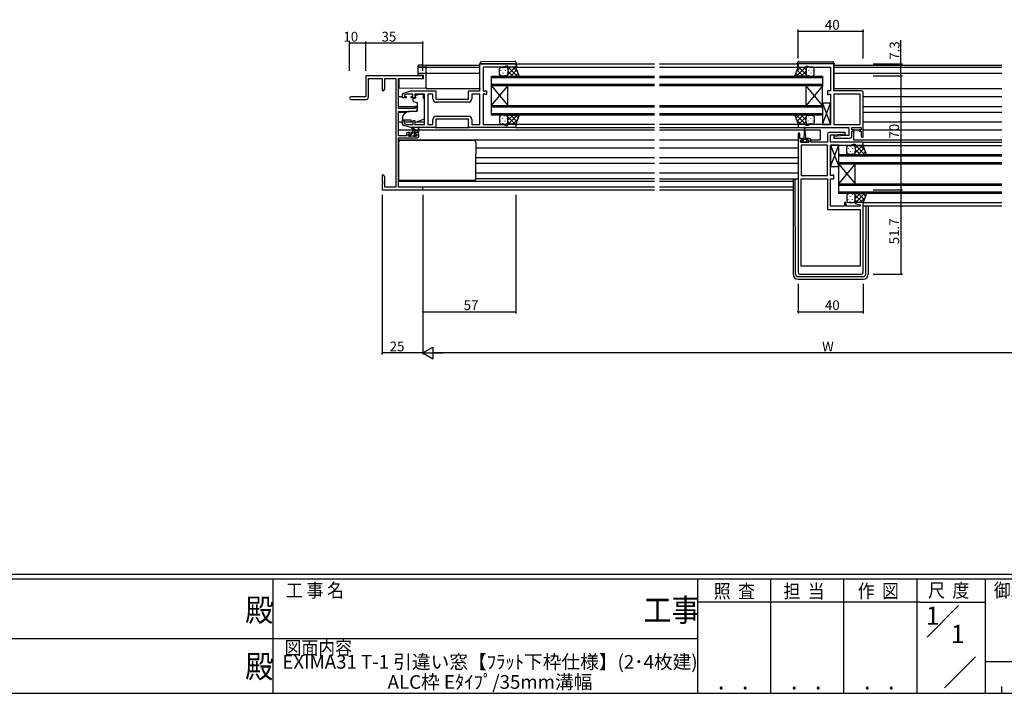
# Model space of a CAD drawing. Extents: x 0 to 1587, y 0 to 1128.
# Drawn here: x 620 to 1224, y 0 to 413 of the extents above; entities that cross this region are included whole.
import ezdxf
from ezdxf.enums import TextEntityAlignment as Align

# ---------------------------------------------------------------- set-up
doc = ezdxf.new("R2010")
doc.units = 0
for name, color, linetype in [('USER1', 3, 'CONTINUOUS'), ('YKK_11', 7, 'CONTINUOUS'), ('YKK_12', 2, 'CONTINUOUS'), ('YKK_13', 4, 'CONTINUOUS'), ('YKK_D', 6, 'CONTINUOUS'), ('YKK_ZWAK', 7, 'CONTINUOUS')]:
    doc.layers.add(name, color=color, linetype=linetype)
doc.styles.get("Standard").update_dxf_attribs({"font": 'ROMANS.SHX', "bigfont": 'EXTFONT.SHX'})
doc.styles.add('YKK_OSSTYLE1', font='romans.shx', dxfattribs={"width": 0.9, "bigfont": 'EXTFONT.SHX'})

# ---------------------------------------------------------------- blocks, each defined once
blk = doc.blocks.new('A201')
at = {"layer": 'YKK_ZWAK', "color": 254, "linetype": 'Continuous'}
for p, q in [((571.000014, 34.999501), (21.000001, 34.999501)), ((544.000013, 33.999501), (21.000001, 33.999501)), ((296.000007, 33.999501), (296.000007, 8.9995)), ((389.00001, 33.999501), (389.00001, 8.9995)), ((437.000011, 33.999501), (437.000011, 8.9995)), ((452.000011, 33.999501), (452.000011, 8.9995)), ((452.000011, 15.9995), (523.999763, 15.9995)), ((21.000001, 8.9995), (544.000013, 8.9995))]:
    blk.add_line(p, q, dxfattribs=at)
at = {"layer": 'YKK_ZWAK', "color": 131, "linetype": 'Continuous'}
for p, q in [((405.00001, 33.999501), (405.00001, 8.9995)), ((421.00001, 33.999501), (421.00001, 8.9995)), ((437.703011, 29.000001), (389.00001, 29.000001)), ((437.703011, 29.000001), (452.000011, 29.000001)), ((439.264403, 21.330812), (446.188247, 28.254656)), ((205.000005, 21.000001), (297.000007, 21.000001)), ((297.000007, 21.000001), (389.00001, 21.000001)), ((443.051603, 10.181617), (449.854371, 16.984384)), ((455.599999, 10.4995), (455.599999, 8.9995))]:
    blk.add_line(p, q, dxfattribs=at)
at = {"layer": 'YKK_ZWAK', "color": 131, "linetype": 'Continuous', "style": 'YKK_OSSTYLE1', "width": 0.9}
for s, height, p in [('工 事 名', 3, (298.86588, 30.047503)), ('照  査', 3, (392.563663, 29.87075)), ('担  当', 3, (407.824649, 29.87075)), ('作  図', 3, (424.085697, 29.883751)), ('尺  度', 3, (439.508768, 30.044463)), ('御承認印', 3, (453.905095, 30.047501)), ('図面内容', 3, (298.583784, 17.465002)), (' ． ．', 3.5, (392.182094, 9.752325)), (' ． ．', 3.5, (408.182094, 9.752325)), (' ． ．', 3.5, (424.182094, 9.752325))]:
    blk.add_text(s, height=height, dxfattribs=at).set_placement(p)
at = {"layer": 'YKK_ZWAK', "color": 254, "linetype": 'Continuous', "style": 'YKK_OSSTYLE1', "width": 0.9}
for s, p in [('殿', (289.94159, 24.745001)), ('工事', (377.165302, 24.745001)), ('殿', (289.94159, 12.3725))]:
    blk.add_text(s, height=5, dxfattribs=at).set_placement(p)

msp = doc.modelspace()

# ---------------------------------------------------------------- linework, layer by layer
at = {"layer": 'YKK_11', "color": 0, "linetype": 'ByBlock', "lineweight": -2}
for p, q in [((902.62, 369.42), (902.62, 386.02)), ((902.62, 386.02), (924.62, 386.02)), ((916.89, 384.09), (904.62, 384.09)), ((904.62, 384.09), (904.62, 369.42)), ((918.62, 384.72), (916.89, 384.09)), ((919.62, 384.72), (918.62, 384.72)), ((919.62, 384.02), (919.62, 384.72)), ((924.62, 384.02), (919.62, 384.02)), ((924.62, 386.02), (924.62, 384.02)), ((1119.62, 386.02), (1097.62, 386.02)), ((1097.62, 386.02), (1097.62, 384.02)), ((1097.62, 384.02), (1102.62, 384.02)), ((1102.62, 384.02), (1102.62, 384.72)), ((1102.62, 384.72), (1103.62, 384.72)), ((1103.62, 384.72), (1105.35, 384.09)), ((1105.35, 384.09), (1117.62, 384.09)), ((1117.62, 384.09), (1117.62, 369.42)), ((1119.62, 369.42), (1119.62, 386.02)), ((867.62, 378.72), (832.62, 378.72)), ((832.62, 378.72), (832.62, 365.72)), ((834.25, 365.72), (834.25, 377.09)), ((834.25, 377.09), (842.62, 377.09)), ((842.62, 377.09), (842.62, 369.72)), ((844.25, 370.81), (844.25, 377.09)), ((844.25, 377.09), (850.99, 377.09)), ((850.99, 377.09), (850.99, 310.35)), ((852.62, 358.62), (852.62, 377.09)), ((852.62, 377.09), (867.62, 377.09)), ((867.62, 377.09), (867.62, 378.72)), ((842.62, 369.72), (843.62, 369.72)), ((843.62, 369.72), (844.25, 370.81)), ((855.83, 368.14), (860.12, 369.42)), ((860.12, 369.42), (875.62, 369.42)), ((875.62, 369.42), (875.62, 364.42)), ((895.62, 364.42), (895.62, 369.42)), ((895.62, 369.42), (902.62, 369.42)), ((904.62, 369.42), (906.62, 369.42)), ((906.62, 369.42), (906.62, 367.32)), ((1117.62, 369.42), (1115.62, 369.42)), ((1115.62, 369.42), (1115.62, 367.32)), ((1136.62, 369.42), (1119.62, 369.42)), ((1137.62, 341.62), (1137.62, 368.42)), ((832.62, 365.72), (823.37, 365.72)), ((823.37, 364.22), (832.75, 364.22)), ((855.12, 365.12), (855.12, 367.18)), ((857.42, 365.12), (855.12, 365.12)), ((857.51, 367.49), (856.32, 367.13)), ((856.32, 367.13), (856.32, 365.92)), ((856.32, 365.92), (857.42, 365.92)), ((857.42, 365.92), (857.42, 365.12)), ((861.52, 367.49), (857.51, 367.49)), ((860.42, 365.12), (860.42, 365.92)), ((860.42, 365.92), (861.52, 365.92)), ((862.72, 365.12), (860.42, 365.12)), ((861.52, 365.92), (861.52, 367.49)), ((868.62, 367.49), (862.72, 367.49)), ((862.72, 367.49), (862.72, 365.12)), ((868.62, 348.95), (868.62, 367.49)), ((873.69, 367.49), (870.55, 367.49)), ((870.55, 367.49), (870.55, 348.95)), ((873.69, 364.49), (873.69, 367.49)), ((875.62, 364.42), (895.62, 364.42)), ((895.55, 362.49), (875.69, 362.49)), ((895.55, 362.49), (875.69, 362.49)), ((902.62, 367.49), (897.55, 367.49)), ((897.55, 367.49), (897.55, 364.49)), ((902.62, 348.95), (902.62, 367.49)), ((905.49, 367.49), (904.62, 367.49)), ((904.62, 367.49), (904.62, 348.95)), ((905.65, 367.41), (905.49, 367.49)), ((905.82, 367.32), (905.65, 367.41)), ((906.62, 367.32), (905.82, 367.32)), ((1115.62, 367.32), (1116.42, 367.32)), ((1116.42, 367.32), (1116.58, 367.41)), ((1116.58, 367.41), (1116.75, 367.49)), ((1116.75, 367.49), (1117.62, 367.49)), ((1117.62, 367.49), (1117.62, 348.95)), ((1119.62, 367.49), (1119.62, 348.95)), ((1135.69, 367.49), (1119.62, 367.49)), ((1119.62, 367.49), (1119.62, 348.95)), ((1135.69, 348.95), (1135.69, 367.49)), ((862.92, 358.62), (852.62, 358.62)), ((852.62, 341.92), (852.62, 356.92)), ((852.62, 356.92), (859.62, 356.92)), ((859.62, 356.92), (864.12, 357.32)), ((864.12, 359.92), (862.92, 359.92)), ((862.92, 359.92), (862.92, 358.62)), ((864.12, 357.32), (864.12, 359.92)), ((855.12, 349.27), (855.12, 351.32)), ((855.12, 351.32), (856.12, 351.32)), ((856.12, 351.32), (856.12, 349.37)), ((861.72, 348.95), (861.72, 351.32)), ((861.72, 351.32), (862.72, 351.32)), ((862.72, 351.32), (862.72, 348.95)), ((873.69, 348.95), (873.69, 351.95)), ((895.62, 352.02), (875.62, 352.02)), ((875.62, 352.02), (875.62, 347.02)), ((875.69, 353.95), (895.55, 353.95)), ((895.62, 347.02), (895.62, 352.02)), ((897.55, 351.95), (897.55, 348.95)), ((860.12, 347.02), (855.83, 348.31)), ((856.12, 349.37), (857.51, 348.95)), ((857.51, 348.95), (861.72, 348.95)), ((875.62, 347.02), (860.12, 347.02)), ((862.72, 348.95), (868.62, 348.95)), ((870.55, 348.95), (873.69, 348.95)), ((924.62, 347.02), (895.62, 347.02)), ((897.55, 348.95), (902.62, 348.95)), ((904.62, 348.95), (908.66, 348.95)), ((908.66, 348.95), (908.84, 348.83)), ((908.84, 348.83), (909.39, 348.83)), ((909.39, 348.83), (909.58, 348.95)), ((909.58, 348.95), (909.66, 348.95)), ((909.66, 348.95), (909.84, 348.83)), ((909.84, 348.83), (910.39, 348.83)), ((910.39, 348.83), (910.58, 348.95)), ((910.58, 348.95), (916.89, 348.95)), ((916.89, 348.95), (918.62, 348.32)), ((918.62, 348.32), (919.62, 348.32)), ((919.62, 348.32), (919.62, 349.02)), ((919.62, 349.02), (924.62, 349.02)), ((924.62, 349.02), (924.62, 347.02)), ((1102.62, 349.02), (1097.62, 349.02)), ((1097.62, 349.02), (1097.62, 347.02)), ((1097.62, 347.02), (1128.69, 347.02)), ((1102.62, 348.32), (1102.62, 349.02)), ((1103.62, 348.32), (1102.62, 348.32)), ((1105.35, 348.95), (1103.62, 348.32)), ((1111.66, 348.95), (1105.35, 348.95)), ((1111.84, 348.83), (1111.66, 348.95)), ((1112.39, 348.83), (1111.84, 348.83)), ((1112.58, 348.95), (1112.39, 348.83)), ((1112.66, 348.95), (1112.58, 348.95)), ((1112.84, 348.83), (1112.66, 348.95)), ((1113.39, 348.83), (1112.84, 348.83)), ((1113.58, 348.95), (1113.39, 348.83)), ((1117.62, 348.95), (1113.58, 348.95)), ((1119.62, 348.95), (1135.69, 348.95)), ((1128.69, 347.02), (1128.69, 342.02)), ((1130.62, 345.52), (1130.62, 347.02)), ((1130.62, 347.02), (1136.42, 347.02)), ((1132.02, 345.52), (1130.62, 345.52)), ((1130.62, 341.52), (1130.62, 344.72)), ((1130.62, 344.72), (1132.02, 344.72)), ((1132.02, 344.72), (1132.02, 345.52)), ((1136.42, 345.52), (1135.02, 345.52)), ((1135.02, 345.52), (1135.02, 344.72)), ((1135.02, 344.72), (1136.42, 344.72)), ((1136.42, 347.02), (1136.42, 345.52)), ((1136.42, 344.72), (1136.42, 341.62)), ((857.52, 341.92), (852.62, 341.92)), ((852.62, 310.35), (852.62, 340.72)), ((852.62, 340.72), (864.12, 340.72)), ((857.52, 343.02), (857.52, 341.92)), ((859.82, 344.02), (858.52, 344.02)), ((858.72, 341.72), (858.72, 343.22)), ((858.72, 343.22), (859.82, 343.22)), ((863.92, 341.72), (858.72, 341.72)), ((859.82, 343.22), (859.82, 344.02)), ((864.12, 344.02), (862.82, 344.02)), ((862.82, 344.02), (862.82, 343.22)), ((862.82, 343.22), (863.92, 343.22)), ((863.92, 343.22), (863.92, 341.72)), ((865.12, 341.72), (865.12, 343.02)), ((1097.62, 342.92), (1097.62, 258.02)), ((1098.82, 340.32), (1098.82, 342.92)), ((1100.22, 340.32), (1098.82, 340.32)), ((1099.12, 338.02), (1099.12, 339.52)), ((1099.12, 339.52), (1100.22, 339.52)), ((1100.22, 339.52), (1100.22, 340.32)), ((1104.52, 340.32), (1103.22, 340.32)), ((1103.22, 340.32), (1103.22, 339.52)), ((1103.22, 339.52), (1104.32, 339.52)), ((1104.32, 339.52), (1104.32, 338.02)), ((1105.52, 338.02), (1105.52, 339.32)), ((1115.62, 343.02), (1115.62, 338.02)), ((1126.6, 344.02), (1116.62, 344.02)), ((1117.55, 338.02), (1117.55, 342.52)), ((1117.55, 342.52), (1120.43, 342.52)), ((1125.81, 342.02), (1119.6, 341.48)), ((1119.6, 341.48), (1119.64, 340.52)), ((1119.64, 340.52), (1129.62, 340.52)), ((1120.43, 342.52), (1126.64, 343.07)), ((1128.69, 342.02), (1125.81, 342.02)), ((1126.64, 343.07), (1126.6, 344.02)), ((1104.32, 338.02), (1099.12, 338.02)), ((1099.55, 336.09), (1099.55, 317.55)), ((1115.62, 336.09), (1099.55, 336.09)), ((1099.55, 336.09), (1099.55, 317.55)), ((1115.62, 338.02), (1105.52, 338.02)), ((1115.62, 317.55), (1115.62, 336.09)), ((1137.62, 338.02), (1117.55, 338.02)), ((1117.62, 317.55), (1117.62, 336.09)), ((1117.62, 336.09), (1121.66, 336.09)), ((1121.66, 336.09), (1121.84, 336.21)), ((1121.84, 336.21), (1122.39, 336.21)), ((1122.39, 336.21), (1122.58, 336.09)), ((1122.58, 336.09), (1122.66, 336.09)), ((1122.66, 336.09), (1122.84, 336.21)), ((1122.84, 336.21), (1123.39, 336.21)), ((1123.39, 336.21), (1123.58, 336.09)), ((1123.58, 336.09), (1129.89, 336.09)), ((1129.89, 336.09), (1131.62, 336.72)), ((1131.62, 336.72), (1132.62, 336.72)), ((1132.62, 336.72), (1132.62, 336.02)), ((1132.62, 336.02), (1137.62, 336.02)), ((1137.62, 336.02), (1137.62, 338.02)), ((843.62, 317.72), (842.62, 317.72)), ((842.62, 317.72), (842.62, 314.18)), ((842.62, 314.18), (842.74, 314)), ((842.74, 314), (842.74, 313.45)), ((844.25, 316.63), (843.62, 317.72)), ((844.25, 310.35), (844.25, 316.63)), ((1099.55, 317.55), (1115.62, 317.55)), ((1099.55, 262.02), (1099.55, 315.62)), ((1099.55, 315.62), (1115.62, 315.62)), ((1099.55, 262.02), (1099.55, 315.62)), ((1115.62, 315.62), (1115.62, 296.82)), ((1118.49, 317.55), (1117.62, 317.55)), ((1117.62, 298.75), (1117.62, 315.62)), ((1117.62, 315.62), (1119.62, 315.62)), ((1118.65, 317.64), (1118.49, 317.55)), ((1118.82, 317.72), (1118.65, 317.64)), ((1119.62, 317.72), (1118.82, 317.72)), ((1119.62, 315.62), (1119.62, 317.72)), ((842.74, 313.45), (842.62, 313.26)), ((842.62, 313.26), (842.62, 313.18)), ((842.62, 313.18), (842.74, 313)), ((842.74, 312.45), (842.62, 312.26)), ((842.62, 312.26), (842.62, 308.72)), ((842.62, 308.72), (867.62, 308.72)), ((842.74, 313), (842.74, 312.45)), ((850.99, 310.35), (844.25, 310.35)), ((867.62, 310.35), (852.62, 310.35)), ((867.62, 308.72), (867.62, 310.35)), ((1115.62, 296.82), (1135.69, 296.82)), ((1126.12, 298.75), (1117.62, 298.75)), ((1127.12, 301.02), (1126.12, 301.02)), ((1126.12, 301.02), (1126.12, 298.75)), ((1127.12, 298.75), (1127.12, 301.02)), ((1135.69, 298.75), (1127.12, 298.75)), ((1132.66, 301.02), (1132.59, 300.5)), ((1132.59, 300.5), (1135.69, 299.67)), ((1137.62, 301.02), (1132.66, 301.02)), ((1135.69, 299.67), (1135.69, 298.75)), ((1135.69, 296.82), (1135.69, 262.02)), ((1137.62, 258.02), (1137.62, 301.02)), ((1135.69, 262.02), (1099.55, 262.02)), ((1098.62, 257.02), (1136.62, 257.02))]:
    msp.add_line(p, q, dxfattribs=at)
for centre, radius, start, end in [((1136.62, 368.42), 1, 0.00001, 89.99999), ((823.37, 364.97), 0.75, 89.99999, 270.00001), ((832.75, 365.72), 1.5, 270.00001, 359.99999), ((856.12, 367.18), 1, 106.69926, 180.00004), ((875.69, 364.49), 2, 180.00001, 269.99999), ((895.55, 364.49), 2, 270.00001, 359.99999), ((875.69, 351.95), 2, 90.00001, 179.99999), ((895.55, 351.95), 2, 0.00001, 89.99999), ((856.12, 349.27), 1, 179.99996, 253.30074), ((858.52, 343.02), 1, 90.00001, 179.99999), ((864.12, 343.02), 1, 0.00001, 89.99999), ((864.12, 341.72), 1, 270.00001, 359.99999), ((1098.22, 342.92), 0.6, 359.99999, 180.00001), ((1104.52, 339.32), 1, 0.00001, 89.99999), ((1116.62, 343.02), 1, 90.00001, 179.99999), ((1129.62, 341.52), 1, 270.00001, 359.99999), ((1137.02, 341.62), 0.6, 179.99999, 0.00001), ((1098.62, 258.02), 1, 180.00001, 269.99999), ((1136.62, 258.02), 1, 270.00001, 359.99999)]:
    msp.add_arc(centre, radius, start, end, dxfattribs=at)
at = {"layer": 'YKK_12'}
for p, q in [((869.62, 385.22), (902.42, 385.22)), ((869.62, 370.92), (869.62, 385.22)), ((902.42, 383.82), (869.62, 383.82)), ((924.62, 384.02), (1009.62, 384.02)), ((924.92, 386.02), (1009.62, 386.02)), ((1012.62, 386.02), (1097.32, 386.02)), ((1012.62, 384.02), (1098.12, 384.02)), ((1119.82, 385.22), (1222.62, 385.22)), ((1222.62, 383.82), (1119.82, 383.82)), ((869.62, 380.32), (902.42, 380.32)), ((909.62, 372.52), (909.62, 378.52)), ((909.62, 378.52), (1009.62, 378.52)), ((1009.62, 377.52), (909.62, 377.52)), ((1012.62, 378.52), (1112.62, 378.52)), ((1112.62, 377.52), (1012.62, 377.52)), ((1112.62, 378.52), (1112.62, 372.52)), ((1119.82, 380.32), (1222.62, 380.32)), ((869.62, 370.92), (902.42, 370.92)), ((909.62, 373.52), (1009.62, 373.52)), ((1009.62, 372.52), (909.62, 372.52)), ((909.62, 360.52), (909.62, 372.52)), ((909.62, 360.52), (919.62, 372.52)), ((909.62, 372.52), (919.62, 360.52)), ((919.62, 360.52), (919.62, 372.52)), ((1012.62, 373.52), (1112.62, 373.52)), ((1112.62, 372.52), (1012.62, 372.52)), ((1102.62, 360.52), (1102.62, 372.52)), ((1112.62, 360.52), (1102.62, 372.52)), ((1112.62, 372.52), (1102.62, 360.52)), ((1112.62, 360.52), (1112.62, 372.52)), ((1119.82, 370.92), (1222.62, 370.92)), ((852.62, 365.92), (855.12, 365.92)), ((1137.62, 365.92), (1222.62, 365.92)), ((852.62, 359.97), (864.12, 359.97)), ((852.62, 356.48), (857.69, 356.48)), ((909.62, 354.52), (909.62, 360.52)), ((909.62, 360.52), (1009.62, 360.52)), ((1009.62, 359.52), (909.62, 359.52)), ((1012.62, 360.52), (1112.62, 360.52)), ((1112.62, 359.52), (1012.62, 359.52)), ((1112.62, 360.52), (1112.62, 354.52)), ((1137.62, 359.97), (1222.62, 359.97)), ((1137.62, 356.48), (1222.62, 356.48)), ((852.62, 350.52), (855.12, 350.52)), ((856.12, 350.52), (860.77, 350.52)), ((863.93, 350.52), (868.62, 350.52)), ((909.62, 355.52), (1009.62, 355.52)), ((1009.62, 354.52), (909.62, 354.52)), ((1012.62, 355.52), (1112.62, 355.52)), ((1112.62, 354.52), (1012.62, 354.52)), ((1137.62, 350.52), (1222.62, 350.52)), ((852.62, 345.52), (862.23, 345.52)), ((862.82, 345.52), (864.67, 345.52)), ((865.12, 345.52), (1009.62, 345.52)), ((924.12, 349.02), (1009.62, 349.02)), ((924.32, 347.02), (1009.62, 347.02)), ((1012.62, 349.02), (1097.62, 349.02)), ((1012.62, 347.02), (1097.62, 347.02)), ((1012.62, 345.52), (1101.47, 345.52)), ((1101.97, 345.52), (1111.12, 345.52)), ((1111.12, 345.52), (1111.12, 339.52)), ((1131.62, 345.52), (1136.42, 345.52)), ((1131.62, 344.72), (1131.62, 339.52)), ((1137.62, 345.52), (1222.62, 345.52)), ((852.62, 339.52), (1009.62, 339.52)), ((1012.62, 339.52), (1097.62, 339.52)), ((1105.5, 339.52), (1111.12, 339.52)), ((1131.62, 339.52), (1222.62, 339.52)), ((900.12, 334.52), (1009.62, 334.52)), ((1012.62, 334.52), (1097.62, 334.52)), ((1137.12, 336.02), (1222.62, 336.02)), ((1137.32, 338.02), (1222.62, 338.02)), ((900.12, 328.57), (1009.62, 328.57)), ((1012.62, 328.57), (1097.62, 328.57)), ((1122.62, 324.52), (1122.62, 330.52)), ((1122.62, 330.52), (1222.62, 330.52)), ((1222.62, 329.52), (1122.62, 329.52)), ((900.12, 325.08), (1009.62, 325.08)), ((1012.62, 325.08), (1097.62, 325.08)), ((1122.62, 325.52), (1222.62, 325.52)), ((1222.62, 324.52), (1122.62, 324.52)), ((1122.62, 312.52), (1122.62, 324.52)), ((1122.62, 312.52), (1132.62, 324.52)), ((1122.62, 324.52), (1132.62, 312.52)), ((1132.62, 312.52), (1132.62, 324.52)), ((852.62, 314.12), (1009.62, 314.12)), ((900.12, 319.12), (1009.62, 319.12)), ((1012.62, 319.12), (1097.62, 319.12)), ((1012.62, 314.12), (1094.62, 314.12)), ((1009.62, 310.35), (852.92, 310.35)), ((867.32, 308.72), (1009.62, 308.72)), ((1094.62, 310.35), (1012.62, 310.35)), ((1012.62, 308.72), (1094.62, 308.72)), ((1122.62, 306.52), (1122.62, 312.52)), ((1122.62, 312.52), (1222.62, 312.52)), ((1222.62, 311.52), (1122.62, 311.52)), ((1122.62, 307.52), (1222.62, 307.52)), ((1222.62, 306.52), (1122.62, 306.52)), ((1137.12, 301.02), (1222.62, 301.02)), ((1137.62, 299.02), (1222.62, 299.02))]:
    msp.add_line(p, q, dxfattribs=at)
at = {"layer": 'YKK_13'}
for p, q in [((923.91, 387.51), (903.41, 387.33)), ((924.92, 386.32), (924.92, 386.51)), ((1097.32, 386.32), (1097.32, 386.51)), ((1098.33, 387.51), (1118.83, 387.33)), ((902.42, 386.33), (902.42, 386.32)), ((902.42, 386.32), (902.91, 386.32)), ((902.42, 386.32), (902.42, 386.02)), ((902.42, 371.02), (902.42, 386.02)), ((902.91, 386.32), (924.41, 386.32)), ((914.62, 379.52), (914.62, 383.02)), ((915.28, 382.19), (915.28, 381.99)), ((915.62, 384.02), (918.62, 384.02)), ((916.7, 383.6), (916.7, 383.4)), ((916.7, 380.57), (916.7, 380.37)), ((918.11, 382.19), (918.11, 381.99)), ((924.62, 384.02), (918.62, 384.02)), ((919.53, 383.44), (919.53, 383.4)), ((919.53, 380.57), (919.53, 380.37)), ((919.62, 382.33), (921.31, 384.02)), ((919.62, 379.5), (924.14, 384.02)), ((919.62, 383.02), (919.62, 379.52)), ((919.62, 383.02), (919.62, 379.52)), ((919.62, 381.56), (922.66, 378.52)), ((919.99, 384.02), (925.49, 378.52)), ((921.47, 378.52), (925.24, 382.3)), ((922.81, 384.02), (925.65, 381.19)), ((924.41, 386.32), (924.92, 386.32)), ((926.62, 378.52), (924.62, 384.02)), ((924.92, 386.02), (924.92, 386.32)), ((924.92, 386.02), (924.92, 384.02)), ((1095.62, 378.52), (1097.62, 384.02)), ((1099.42, 384.02), (1096.59, 381.19)), ((1102.25, 384.02), (1096.75, 378.52)), ((1100.77, 378.52), (1096.99, 382.3)), ((1097.82, 386.32), (1097.32, 386.32)), ((1097.32, 386.02), (1097.32, 386.32)), ((1097.32, 386.02), (1097.32, 384.02)), ((1097.62, 384.02), (1103.62, 384.02)), ((1119.32, 386.32), (1097.82, 386.32)), ((1102.62, 379.5), (1098.1, 384.02)), ((1102.62, 381.56), (1099.58, 378.52)), ((1102.62, 382.33), (1100.93, 384.02)), ((1102.62, 383.02), (1102.62, 379.52)), ((1102.62, 383.02), (1102.62, 379.52)), ((1102.71, 383.44), (1102.71, 383.4)), ((1102.71, 380.57), (1102.71, 380.37)), ((1106.62, 384.02), (1103.62, 384.02)), ((1104.12, 382.19), (1104.12, 381.99)), ((1105.54, 383.6), (1105.54, 383.4)), ((1105.54, 380.57), (1105.54, 380.37)), ((1106.95, 382.19), (1106.95, 381.99)), ((1107.62, 379.52), (1107.62, 383.02)), ((1119.82, 386.32), (1119.32, 386.32)), ((1119.82, 386.33), (1119.82, 386.32)), ((1119.82, 386.32), (1119.82, 386.02)), ((1119.82, 371.02), (1119.82, 386.02)), ((915.28, 379.16), (915.28, 378.96)), ((918.62, 378.52), (915.62, 378.52)), ((918.11, 379.16), (918.11, 378.96)), ((918.62, 378.52), (926.62, 378.52)), ((918.64, 378.52), (918.64, 378.52)), ((919.42, 378.93), (919.83, 378.52)), ((924.3, 378.52), (926, 380.23)), ((1103.62, 378.52), (1095.62, 378.52)), ((1097.94, 378.52), (1096.24, 380.23)), ((1102.81, 378.93), (1102.41, 378.52)), ((1103.6, 378.52), (1103.6, 378.52)), ((1103.62, 378.52), (1106.62, 378.52)), ((1104.12, 379.16), (1104.12, 378.96)), ((1106.95, 379.16), (1106.95, 378.96)), ((861.52, 364.52), (861.52, 363.47)), ((862.75, 364.82), (861.82, 364.82)), ((861.85, 363), (863.85, 362.28)), ((864.22, 366.82), (863.05, 366.82)), ((863.05, 365.82), (863.05, 366.82)), ((863.05, 365.82), (863.05, 365.12)), ((864.22, 367.49), (868.02, 367.49)), ((864.22, 367.49), (864.22, 366.82)), ((868.02, 367.49), (868.02, 366.82)), ((868.02, 365.82), (868.02, 366.82)), ((868.02, 364.82), (868.02, 365.82)), ((868.02, 364.82), (868.62, 364.82)), ((868.62, 353.27), (868.62, 364.82)), ((857.88, 356.64), (856.19, 355.22)), ((863.9, 356.92), (858.52, 356.87)), ((864.12, 361.83), (864.12, 357.22)), ((1117.62, 361.95), (1112.62, 361.95)), ((1112.62, 361.95), (1112.62, 348.95)), ((1112.62, 348.95), (1117.62, 361.95)), ((1112.62, 361.95), (1117.62, 348.95)), ((1117.62, 348.95), (1117.62, 361.95)), ((855.12, 352.92), (855.12, 351.62)), ((855.12, 351.62), (860.12, 351.62)), ((860.12, 351.62), (860.12, 351.32)), ((860.12, 351.32), (860.12, 350.83)), ((861.42, 350.22), (860.12, 350.83)), ((862.99, 350.18), (867.63, 351.86)), ((914.62, 353.52), (914.62, 350.02)), ((915.28, 353.89), (915.28, 354.09)), ((915.28, 350.86), (915.28, 351.06)), ((918.62, 354.52), (915.62, 354.52)), ((916.7, 352.47), (916.7, 352.67)), ((918.11, 353.89), (918.11, 354.09)), ((918.11, 350.86), (918.11, 351.06)), ((918.62, 354.52), (926.62, 354.52)), ((918.64, 354.52), (918.64, 354.52)), ((919.42, 354.12), (919.83, 354.52)), ((919.53, 352.47), (919.53, 352.67)), ((919.62, 351.48), (922.66, 354.52)), ((919.62, 353.54), (924.14, 349.02)), ((919.62, 350.02), (919.62, 353.52)), ((919.62, 350.02), (919.62, 353.52)), ((919.62, 350.71), (921.31, 349.02)), ((919.99, 349.02), (925.49, 354.52)), ((921.47, 354.52), (925.24, 350.75)), ((922.81, 349.02), (925.65, 351.86)), ((924.3, 354.52), (926, 352.82)), ((926.62, 354.52), (924.62, 349.02)), ((1103.62, 354.52), (1095.62, 354.52)), ((1095.62, 354.52), (1097.62, 349.02)), ((1097.94, 354.52), (1096.24, 352.82)), ((1099.42, 349.02), (1096.59, 351.86)), ((1102.25, 349.02), (1096.75, 354.52)), ((1100.77, 354.52), (1096.99, 350.75)), ((1102.62, 353.54), (1098.1, 349.02)), ((1102.62, 351.48), (1099.58, 354.52)), ((1102.62, 350.71), (1100.93, 349.02)), ((1102.81, 354.12), (1102.41, 354.52)), ((1102.62, 350.02), (1102.62, 353.52)), ((1102.62, 350.02), (1102.62, 353.52)), ((1102.71, 352.47), (1102.71, 352.67)), ((1103.6, 354.52), (1103.6, 354.52)), ((1103.62, 354.52), (1106.62, 354.52)), ((1104.12, 353.89), (1104.12, 354.09)), ((1104.12, 350.86), (1104.12, 351.06)), ((1105.54, 352.47), (1105.54, 352.67)), ((1106.95, 353.89), (1106.95, 354.09)), ((1106.95, 350.86), (1106.95, 351.06)), ((1107.62, 353.52), (1107.62, 350.02)), ((862.62, 345.22), (860.8, 346.62)), ((860.91, 343.06), (863.07, 345.22)), ((860.92, 343.12), (860.92, 344.22)), ((863.22, 345.22), (861, 346.91)), ((861.92, 345.22), (865.12, 345.22)), ((862.82, 344.22), (864.82, 344.22)), ((864.32, 344.22), (865.12, 345.02)), ((864.82, 346.35), (864.62, 345.22)), ((865.12, 344.52), (865.12, 346.52)), ((875.12, 347.02), (896.12, 347.02)), ((915.62, 349.02), (918.62, 349.02)), ((916.7, 349.44), (916.7, 349.64)), ((924.62, 349.02), (918.62, 349.02)), ((919.53, 349.61), (919.53, 349.64)), ((1097.62, 349.02), (1103.62, 349.02)), ((1101.47, 346.77), (1101.47, 343.82)), ((1101.97, 343.82), (1101.97, 346.77)), ((1102.71, 349.61), (1102.71, 349.64)), ((1106.62, 349.02), (1103.62, 349.02)), ((1105.54, 349.44), (1105.54, 349.64)), ((1112.62, 348.95), (1117.62, 348.95)), ((862.12, 339.02), (853.62, 339.02)), ((858.92, 342.52), (858.92, 342.02)), ((860.62, 342.82), (859.22, 342.82)), ((859.22, 341.72), (859.72, 341.72)), ((859.57, 341.72), (860.68, 342.83)), ((859.92, 341.92), (862.02, 341.92)), ((862.02, 341.92), (862.91, 342.81)), ((891.12, 339.02), (862.12, 339.02)), ((862.22, 341.72), (862.82, 341.72)), ((862.52, 343.28), (862.52, 343.92)), ((863.32, 342.82), (862.98, 342.82)), ((863.03, 341.81), (863.53, 342.31)), ((899.12, 339.02), (891.12, 339.02)), ((1100.47, 339.12), (1099.42, 339.12)), ((1099.42, 339.12), (1099.42, 338.02)), ((1101.36, 339.62), (1099.76, 338.02)), ((1100.47, 339.12), (1100.47, 339.92)), ((1102.97, 339.62), (1100.47, 339.62)), ((1100.87, 340.32), (1101.22, 340.32)), ((1101.47, 343.82), (1101.22, 340.32)), ((1101.97, 343.82), (1102.22, 340.32)), ((1103.11, 339.12), (1102.01, 338.02)), ((1102.22, 340.32), (1102.57, 340.32)), ((1102.97, 339.92), (1102.97, 339.12)), ((1104.02, 339.12), (1102.97, 339.12)), ((1104.02, 338.02), (1104.02, 339.12)), ((852.62, 338.02), (852.62, 315.62)), ((900.12, 338.02), (900.12, 330.72)), ((1099.42, 338.02), (1104.02, 338.02)), ((1122.62, 336.09), (1117.62, 336.09)), ((1117.62, 336.09), (1117.62, 323.09)), ((1117.62, 323.09), (1122.62, 336.09)), ((1117.62, 336.09), (1122.62, 323.09)), ((1122.62, 323.09), (1122.62, 336.09)), ((1127.62, 331.52), (1127.62, 335.02)), ((1128.28, 334.19), (1128.28, 333.99)), ((1128.62, 336.02), (1131.62, 336.02)), ((1129.7, 335.6), (1129.7, 335.4)), ((1129.7, 332.57), (1129.7, 332.37)), ((1131.11, 334.19), (1131.11, 333.99)), ((1137.62, 336.02), (1131.62, 336.02)), ((1132.53, 335.44), (1132.53, 335.4)), ((1132.53, 332.57), (1132.53, 332.37)), ((1132.62, 334.33), (1134.31, 336.02)), ((1132.62, 331.5), (1137.14, 336.02)), ((1132.62, 335.02), (1132.62, 331.52)), ((1132.62, 335.02), (1132.62, 331.52)), ((1132.62, 333.56), (1135.66, 330.52)), ((1132.99, 336.02), (1138.49, 330.52)), ((1134.47, 330.52), (1138.24, 334.3)), ((1135.81, 336.02), (1138.65, 333.19)), ((1137.3, 330.52), (1139, 332.23)), ((1139.62, 330.52), (1137.62, 336.02)), ((900.12, 315.62), (900.12, 330.72)), ((1128.28, 331.16), (1128.28, 330.96)), ((1131.62, 330.52), (1128.62, 330.52)), ((1131.11, 331.16), (1131.11, 330.96)), ((1131.62, 330.52), (1139.62, 330.52)), ((1131.64, 330.52), (1131.64, 330.52)), ((1132.42, 330.93), (1132.83, 330.52)), ((1117.62, 323.09), (1122.62, 323.09)), ((853.62, 314.62), (899.12, 314.62)), ((1009.62, 315.62), (900.12, 315.62)), ((1012.62, 315.62), (1097.62, 315.62)), ((1094.62, 315.62), (1094.62, 257.03)), ((1096.11, 257.02), (1095.83, 315.62)), ((1097.62, 315.62), (1097.32, 315.62)), ((1127.62, 305.52), (1127.62, 302.02)), ((1128.28, 305.89), (1128.28, 306.09)), ((1128.28, 302.86), (1128.28, 303.06)), ((1131.62, 306.52), (1128.62, 306.52)), ((1129.7, 304.47), (1129.7, 304.67)), ((1131.11, 305.89), (1131.11, 306.09)), ((1131.11, 302.86), (1131.11, 303.06)), ((1131.62, 306.52), (1139.62, 306.52)), ((1131.64, 306.52), (1131.64, 306.52)), ((1132.42, 306.12), (1132.83, 306.52)), ((1132.53, 304.47), (1132.53, 304.67)), ((1132.62, 303.48), (1135.66, 306.52)), ((1132.62, 305.54), (1137.14, 301.02)), ((1132.62, 302.02), (1132.62, 305.52)), ((1132.62, 302.02), (1132.62, 305.52)), ((1132.62, 302.71), (1134.31, 301.02)), ((1132.99, 301.02), (1138.49, 306.52)), ((1134.47, 306.52), (1138.24, 302.75)), ((1135.81, 301.02), (1138.65, 303.86)), ((1137.3, 306.52), (1139, 304.82)), ((1139.62, 306.52), (1137.62, 301.02)), ((1128.62, 301.02), (1131.62, 301.02)), ((1129.7, 301.44), (1129.7, 301.64)), ((1137.62, 301.02), (1131.62, 301.02)), ((1132.53, 301.61), (1132.53, 301.64)), ((1139.13, 257.02), (1139.33, 299.02)), ((1140.62, 299.02), (1140.62, 257.03)), ((1097.61, 255.53), (1137.63, 255.53)), ((1097.62, 254.03), (1137.62, 254.03))]:
    msp.add_line(p, q, dxfattribs=at)
at = {"layer": 'YKK_13', "linetype": 'Continuous'}
for p, q in [((864.62, 384.29), (864.62, 384.92)), ((864.62, 384.2), (864.62, 384.29)), ((864.62, 379.94), (864.62, 384.2)), ((864.93, 383.99), (864.91, 383.99)), ((864.91, 383.91), (869.62, 383.83)), ((867.57, 385.32), (869.62, 385.35)), ((869.62, 383.95), (867.57, 383.99)), ((869.62, 385.35), (869.62, 385.05)), ((869.62, 384.25), (869.62, 385.05)), ((869.62, 384.25), (869.62, 383.95)), ((869.62, 383.83), (869.62, 383.95)), ((869.62, 383.83), (869.62, 383.53)), ((869.62, 380.62), (869.62, 383.53)), ((869.62, 380.62), (869.62, 380.32)), ((867.92, 376.92), (853.12, 376.79)), ((853.12, 371.67), (853.12, 376.79)), ((864.62, 378.98), (864.62, 379.94)), ((867.59, 378.93), (864.62, 378.98)), ((864.91, 380.24), (867.59, 380.29)), ((867.59, 380.29), (869.62, 380.32)), ((867.92, 378.92), (867.59, 378.93)), ((867.92, 376.92), (867.92, 378.92)), ((869.62, 380.32), (869.62, 380.02)), ((869.62, 371.52), (869.62, 380.02)), ((853.12, 371.07), (853.12, 371.67)), ((869.62, 370.92), (853.12, 371.07)), ((869.62, 371.52), (869.62, 370.92))]:
    msp.add_line(p, q, dxfattribs=at)
at = {"layer": 'YKK_13', "linetype": 'Continuous', "flags": 128}
for points in [[(864.94, 385.23), (864.82, 385.21), (864.68, 385.11), (864.62, 384.92)], [(864.62, 384.2), (864.62, 384.14), (864.64, 384.09), (864.67, 384.04), (864.7, 384), (864.75, 383.96), (864.8, 383.93), (864.86, 383.92), (864.91, 383.91)], [(867.57, 383.99), (867.09, 384), (866.62, 384), (866.19, 384.01), (865.8, 384.01), (865.48, 384.01), (865.22, 384), (865.03, 384), (864.93, 383.99)], [(867.57, 385.32), (867.05, 385.31), (866.55, 385.3), (866.09, 385.28), (865.69, 385.27), (865.36, 385.26), (865.11, 385.25), (864.96, 385.23)]]:
    msp.add_lwpolyline(points, dxfattribs=at)
at = {"layer": 'YKK_13'}
for centre, radius, start, end in [((903.42, 386.33), 1, 90.5, 180), ((923.92, 386.51), 1, 0, 90.5), ((1098.32, 386.51), 1, 89.5, 180), ((1118.82, 386.33), 1, 0, 89.5), ((915.62, 383.02), 1, 89.9999, 179.9999), ((918.62, 383.02), 1, 359.9999, 89.9999), ((918.62, 383.02), 1, 359.9999, 89.9999), ((1103.62, 383.02), 1, 90.0001, 180.0001), ((1103.62, 383.02), 1, 90.0001, 180.0001), ((1106.62, 383.02), 1, 0.0001, 90.0001), ((915.62, 379.52), 1, 179.9999, 269.9999), ((918.62, 379.52), 1, 269.9999, 359.9999), ((918.62, 379.52), 1, 269.9999, 359.9999), ((1103.62, 379.52), 1, 180.0001, 270.0001), ((1103.62, 379.52), 1, 180.0001, 270.0001), ((1106.62, 379.52), 1, 270.0001, 0.0001), ((902.92, 371.02), 0.5, 180, 233.13017), ((1119.32, 371.02), 0.5, 306.86983, 0), ((861.82, 364.52), 0.3, 90, 180), ((862.02, 363.47), 0.5, 180, 250), ((862.75, 365.12), 0.3, 270, 0), ((863.62, 361.83), 0.5, 0, 70), ((858.52, 355.87), 1, 90.5, 130), ((863.82, 357.22), 0.3, 270.5, 0), ((858.12, 352.92), 3, 130, 180), ((861.85, 351.12), 1, 245, 262.59308), ((862.65, 351.12), 1, 273.88684, 289.85326), ((867.12, 353.27), 1.5, 289.85326, 0), ((915.62, 353.52), 1, 90.0001, 180.0001), ((918.62, 353.52), 1, 0.0001, 90.0001), ((918.62, 353.52), 1, 0.0001, 90.0001), ((1103.62, 353.52), 1, 89.9999, 179.9999), ((1103.62, 353.52), 1, 89.9999, 179.9999), ((1106.62, 353.52), 1, 359.9999, 89.9999), ((860.82, 346.82), 0.2, 24.41711, 264.41711), ((861.92, 344.22), 1, 90, 180), ((862.82, 343.92), 0.3, 90, 180), ((864.92, 346.52), 0.2, 0, 240), ((864.82, 344.52), 0.3, 270, 0), ((915.62, 350.02), 1, 180.0001, 270.0001), ((918.62, 350.02), 1, 270.0001, 0.0001), ((918.62, 350.02), 1, 270.0001, 0.0001), ((1101.72, 346.77), 0.25, 0, 180), ((1103.62, 350.02), 1, 179.9999, 269.9999), ((1103.62, 350.02), 1, 179.9999, 269.9999), ((1106.62, 350.02), 1, 269.9999, 359.9999), ((853.62, 338.02), 1, 90, 180), ((859.22, 342.52), 0.3, 90, 180), ((859.22, 342.02), 0.3, 180, 270), ((859.72, 341.92), 0.2, 270, 0), ((860.62, 343.12), 0.3, 270, 0), ((862.22, 341.92), 0.2, 180, 270), ((862.52, 342.82), 0.25, 123.05573, 326.94427), ((862.22, 343.28), 0.3, 303.05573, 0), ((862.98, 342.52), 0.3, 90, 146.94427), ((862.82, 342.02), 0.3, 270, 315), ((863.32, 342.52), 0.3, 315, 90), ((899.12, 338.02), 1, 0, 90), ((1100.87, 339.92), 0.4, 90, 180), ((1102.57, 339.92), 0.4, 0, 90), ((1128.62, 335.02), 1, 89.9999, 179.9999), ((1131.62, 335.02), 1, 359.9999, 89.9999), ((1131.62, 335.02), 1, 359.9999, 89.9999), ((1128.62, 331.52), 1, 179.9999, 269.9999), ((1131.62, 331.52), 1, 269.9999, 359.9999), ((1131.62, 331.52), 1, 269.9999, 359.9999), ((853.62, 315.62), 1, 180, 270), ((899.12, 315.62), 1, 270, 0), ((1128.62, 305.52), 1, 90.0001, 180.0001), ((1128.62, 302.02), 1, 180.0001, 270.0001), ((1131.62, 305.52), 1, 0.0001, 90.0001), ((1131.62, 305.52), 1, 0.0001, 90.0001), ((1131.62, 302.02), 1, 270.0001, 0.0001), ((1131.62, 302.02), 1, 270.0001, 0.0001), ((1097.62, 257.03), 3, 180, 270), ((1097.61, 257.03), 1.5, 180.27724, 270), ((1137.62, 257.03), 3, 270, 0), ((1137.63, 257.03), 1.5, 270, 359.72276)]:
    msp.add_arc(centre, radius, start, end, dxfattribs=at)
at = {"layer": 'YKK_13', "linetype": 'Continuous'}
for centre, start, end in [((864.92, 384.29), 180.00426, 269.00446), ((864.92, 379.94), 91, 180)]:
    msp.add_arc(centre, 0.3, start, end, dxfattribs=at)
at = {"layer": 'YKK_D'}
for p, q in [((1097.62, 389.32), (1097.62, 407.02)), ((1097.62, 406.02), (1137.62, 406.02)), ((1137.62, 389.32), (1137.62, 407.02)), ((822.62, 381.72), (822.62, 399.72)), ((832.62, 398.72), (822.62, 398.72)), ((832.62, 381.72), (832.62, 399.72)), ((832.62, 381.72), (832.62, 399.72)), ((867.62, 398.72), (832.62, 398.72)), ((867.62, 381.72), (867.62, 399.72)), ((1160.62, 386.02), (1160.62, 400.52)), ((1143.62, 386.02), (1161.62, 386.02)), ((1160.62, 378.72), (1160.62, 386.02)), ((1143.62, 378.72), (1161.62, 378.72)), ((1160.62, 378.72), (1160.62, 308.72)), ((1143.62, 308.72), (1161.62, 308.72)), ((1143.62, 308.72), (1161.62, 308.72)), ((1160.62, 308.72), (1160.62, 257.02)), ((842.62, 305.72), (842.62, 207.72)), ((867.62, 305.72), (867.62, 233.03)), ((867.62, 305.72), (867.62, 207.72)), ((867.62, 305.72), (867.62, 207.72)), ((924.62, 305.72), (924.62, 233.03)), ((1143.62, 257.02), (1161.62, 257.02)), ((1097.62, 251.03), (1097.62, 233.03)), ((1137.62, 251.03), (1137.62, 233.03)), ((867.62, 234.03), (924.62, 234.03)), ((1097.62, 234.03), (1137.62, 234.03)), ((867.62, 208.72), (842.62, 208.72)), ((1360.62, 208.72), (874.62, 208.72))]:
    msp.add_line(p, q, dxfattribs=at)
at = {"layer": 'YKK_D', "lineweight": -2}
for p, q in [((867.62, 208.72), (873.68, 212.22)), ((873.68, 212.22), (873.68, 205.22)), ((867.62, 208.72), (873.68, 205.22)), ((867.62, 208.72), (879.74, 208.72))]:
    msp.add_line(p, q, dxfattribs=at)
at = {"layer": 'YKK_D', "linetype": 'ByBlock', "const_width": 0.85}
for points in [[(1097.72, 406.02, 1), (1097.51, 406.02, 1)], [(1137.51, 406.02, 1), (1137.72, 406.02, 1)], [(822.72, 398.72, -1), (822.51, 398.72, -1)], [(832.72, 398.72, -1), (832.51, 398.72, -1)], [(832.51, 398.72, -1), (832.72, 398.72, -1)], [(867.51, 398.72, -1), (867.72, 398.72, -1)], [(1160.62, 385.92, 1), (1160.62, 386.13, 1)], [(1160.62, 378.83, 1), (1160.62, 378.62, 1)], [(1160.62, 378.62, 1), (1160.62, 378.83, 1)], [(1160.62, 308.62, 1), (1160.62, 308.83, 1)], [(1160.62, 308.83, 1), (1160.62, 308.62, 1)], [(1160.62, 257.13, 1), (1160.62, 256.92, 1)], [(867.72, 234.03, 1), (867.51, 234.03, 1)], [(924.51, 234.03, 1), (924.72, 234.03, 1)], [(1097.72, 234.03, 1), (1097.51, 234.03, 1)], [(1137.51, 234.03, 1), (1137.72, 234.03, 1)], [(842.72, 208.72, -1), (842.51, 208.72, -1)]]:
    msp.add_lwpolyline(points, format="xyb", close=True, dxfattribs=at)

# ---------------------------------------------------------------- block references
at = {"layer": 'YKK_ZWAK', "xscale": 2.8, "yscale": 2.8, "zscale": 2.8}
msp.add_blockref('A201', (-53.2, -25.2), dxfattribs=at)

# ---------------------------------------------------------------- texts
at = {"layer": 'USER1', "color": 3}
msp.add_text('1', height=11.2, dxfattribs=at).set_placement((1176, 42))
for s, height, p in [('1', 11.2, (1195.6, 36.4)), ('EXIMA31 T-1 引違い窓【ﾌﾗｯﾄ下枠仕様】(2･4枚建)', 8.4, (908.75, 19.3)), ('ALC枠 Eﾀｲﾌﾟ/35mm溝幅', 8.4, (908.75, 6.95))]:
    msp.add_text(s, height=height, dxfattribs=at).set_placement(p, align=Align.MIDDLE_CENTER)
at = {"layer": 'YKK_D'}
for s, p in [('40', (1114.1, 407.02)), ('10', (818.85, 399.72)), ('35', (842.21, 399.72)), ('57', (892.6, 235.03)), ('40', (1114.1, 235.03)), ('25', (847.21, 209.72)), ('W', (1112.36, 209.72))]:
    msp.add_text(s, height=6, dxfattribs=at).set_placement(p)
for s, p in [('7.3', (1159.82, 388.52)), ('70', (1159.62, 340.2)), ('51.7', (1159.62, 275.35))]:
    msp.add_text(s, height=6, rotation=90, dxfattribs=at).set_placement(p)

doc.saveas('drawing.dxf')
